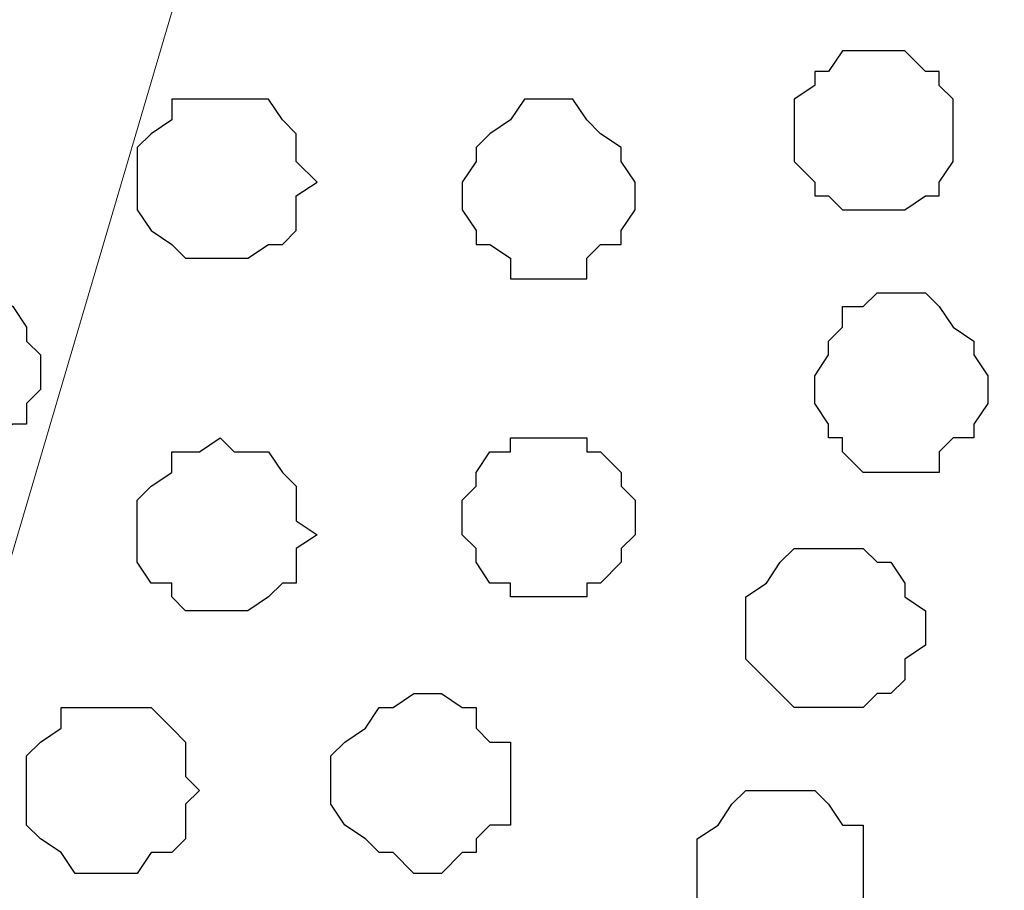
# Model space of a CAD drawing. Units: centimetres. Extents: x -8.6 to 8.7, y -9.6 to 13.4.
# Drawn here: x -3.5 to -3.2, y -0.2 to 0.1 of the extents above; entities that cross this region are included whole.
import ezdxf

# ---------------------------------------------------------------- set-up
doc = ezdxf.new("R2010")
doc.units = ezdxf.units.CM
doc.header["$MEASUREMENT"] = 0
doc.layers.add('Layer 1', color=7, linetype='Continuous')

msp = doc.modelspace()

# ---------------------------------------------------------------- linework, layer by layer
at = {"layer": 'Layer 1', "lineweight": 9}
for points, knots in [([(-3.2738, 0.55481), (-3.27501, 0.54936), (-3.27731, 0.53904), (-3.27731, 0.53904), (-3.27731, 0.53904), (-3.27731, 0.53904), (-3.28366, 0.51999), (-3.28366, 0.51999), (-3.28366, 0.51999), (-3.28366, 0.51999), (-3.27731, 0.50094), (-3.27731, 0.50094), (-3.27731, 0.50094), (-3.27731, 0.50094), (-2.96404, -0.56162), (-2.96404, -0.56162), (-2.96404, -0.56162), (-2.64866, 0.50094), (-2.64866, 0.50094), (-2.64866, 0.50094), (-2.64866, 0.50094), (-2.64836, 0.5023), (-2.64791, 0.5043)], [0.8505592, 0.8505592, 0.8505592, 0.8505592, 0.88, 0.88, 0.88, 0.88, 0.92, 0.92, 0.92, 0.92, 0.96, 0.96, 0.96, 0.96, 1, 1, 1, 1.04, 1.04, 1.04, 1.04, 1.0507071, 1.0507071, 1.0507071, 1.0507071]), ([(-3.28366, 0.51576), (-3.28366, 0.51576), (-2.96827, -0.54681), (-2.96827, -0.54681), (-2.96827, -0.54681), (-2.96827, -0.54681), (-2.96827, -0.58491), (-2.96827, -0.58491), (-2.96827, -0.58491), (-2.96827, -0.58491), (-2.97251, -0.59972), (-2.97251, -0.59972), (-2.97251, -0.59972), (-2.97251, -0.59972), (-2.98309, -0.61454), (-2.98309, -0.61454), (-2.98309, -0.61454), (-2.98309, -0.61454), (-2.99791, -0.62936), (-2.99791, -0.62936), (-2.99791, -0.62936), (-2.99791, -0.62936), (-3.01272, -0.64417), (-3.01272, -0.64417), (-3.01272, -0.64417), (-3.01272, -0.64417), (-3.03177, -0.65476), (-3.03177, -0.65476), (-3.03177, -0.65476), (-3.03177, -0.65476), (-3.05717, -0.66957), (-3.05717, -0.66957), (-3.05717, -0.66957), (-3.05717, -0.66957), (-3.10586, -0.68439), (-3.10586, -0.68439), (-3.10586, -0.68439), (-3.10586, -0.68439), (-3.16089, -0.69921), (-3.16089, -0.69921), (-3.16089, -0.69921), (-3.16089, -0.69921), (-3.22439, -0.70344), (-3.22439, -0.70344), (-3.22439, -0.70344), (-3.22439, -0.70344), (-3.28789, -0.70767), (-3.28789, -0.70767), (-3.28789, -0.70767), (-3.28789, -0.70767), (-3.35139, -0.70344), (-3.35139, -0.70344), (-3.35139, -0.70344), (-3.35139, -0.70344), (-3.41066, -0.69921), (-3.41066, -0.69921), (-3.41066, -0.69921), (-3.41066, -0.69921), (-3.46992, -0.68439), (-3.46992, -0.68439), (-3.46992, -0.68439), (-3.46992, -0.68439), (-3.51861, -0.66957), (-3.51861, -0.66957), (-3.51861, -0.66957), (-3.51861, -0.66957), (-3.53766, -0.65476), (-3.53766, -0.65476), (-3.53766, -0.65476), (-3.53766, -0.65476), (-3.55671, -0.64417), (-3.55671, -0.64417), (-3.55671, -0.64417), (-3.55671, -0.64417), (-3.57152, -0.62936), (-3.57152, -0.62936), (-3.57152, -0.62936), (-3.57152, -0.62936), (-3.58634, -0.61454), (-3.58634, -0.61454), (-3.58634, -0.61454), (-3.58634, -0.61454), (-3.59692, -0.59972), (-3.59692, -0.59972), (-3.59692, -0.59972), (-3.59692, -0.59972), (-3.60116, -0.58491), (-3.60116, -0.58491), (-3.60116, -0.58491), (-3.60116, -0.58491), (-3.60116, -0.56586), (-3.60116, -0.56586), (-3.60116, -0.56586), (-3.60116, -0.56586), (-3.59692, -0.54681), (-3.59692, -0.54681), (-3.59692, -0.54681), (-3.59692, -0.54681), (-3.28366, 0.51576), (-3.28366, 0.51576)], [0, 0, 0, 0, 0.04, 0.04, 0.04, 0.04, 0.08, 0.08, 0.08, 0.08, 0.12, 0.12, 0.12, 0.12, 0.16, 0.16, 0.16, 0.16, 0.2, 0.2, 0.2, 0.2, 0.24, 0.24, 0.24, 0.24, 0.28, 0.28, 0.28, 0.28, 0.32, 0.32, 0.32, 0.32, 0.36, 0.36, 0.36, 0.36, 0.4, 0.4, 0.4, 0.4, 0.44, 0.44, 0.44, 0.44, 0.48, 0.48, 0.48, 0.48, 0.52, 0.52, 0.52, 0.52, 0.56, 0.56, 0.56, 0.56, 0.6, 0.6, 0.6, 0.6, 0.64, 0.64, 0.64, 0.64, 0.68, 0.68, 0.68, 0.68, 0.72, 0.72, 0.72, 0.72, 0.76, 0.76, 0.76, 0.76, 0.8, 0.8, 0.8, 0.8, 0.84, 0.84, 0.84, 0.84, 0.88, 0.88, 0.88, 0.88, 0.92, 0.92, 0.92, 0.92, 0.96, 0.96, 0.96, 0.96, 1, 1, 1, 1])]:
    msp.add_open_spline(points, degree=3, knots=knots, dxfattribs=at)
at = {"layer": 'Layer 1', "color": 253}
for points, knots in [([(-3.19899, 0.05856), (-3.19899, 0.05856), (-3.19052, 0.05856), (-3.19052, 0.05856), (-3.19052, 0.05856), (-3.19052, 0.05856), (-3.18417, 0.05221), (-3.18417, 0.05221), (-3.18417, 0.05221), (-3.18417, 0.05221), (-3.17994, 0.05221), (-3.17994, 0.05221), (-3.17994, 0.05221), (-3.17994, 0.05221), (-3.17994, 0.04798), (-3.17994, 0.04798), (-3.17994, 0.04798), (-3.17994, 0.04798), (-3.17571, 0.04374), (-3.17571, 0.04374), (-3.17571, 0.04374), (-3.17571, 0.04374), (-3.17571, 0.02469), (-3.17571, 0.02469), (-3.17571, 0.02469), (-3.17571, 0.02469), (-3.17994, 0.01834), (-3.17994, 0.01834), (-3.17994, 0.01834), (-3.17994, 0.01834), (-3.17994, 0.01411), (-3.17994, 0.01411), (-3.17994, 0.01411), (-3.17994, 0.01411), (-3.18417, 0.01411), (-3.18417, 0.01411), (-3.18417, 0.01411), (-3.18417, 0.01411), (-3.19052, 0.00988), (-3.19052, 0.00988), (-3.19052, 0.00988), (-3.19052, 0.00988), (-3.20957, 0.00988), (-3.20957, 0.00988), (-3.20957, 0.00988), (-3.20957, 0.00988), (-3.21381, 0.01411), (-3.21381, 0.01411), (-3.21381, 0.01411), (-3.21381, 0.01411), (-3.21804, 0.01411), (-3.21804, 0.01411), (-3.21804, 0.01411), (-3.21804, 0.01411), (-3.21804, 0.01834), (-3.21804, 0.01834), (-3.21804, 0.01834), (-3.21804, 0.01834), (-3.22439, 0.02469), (-3.22439, 0.02469), (-3.22439, 0.02469), (-3.22439, 0.02469), (-3.22439, 0.04374), (-3.22439, 0.04374), (-3.22439, 0.04374), (-3.22439, 0.04374), (-3.21804, 0.04798), (-3.21804, 0.04798), (-3.21804, 0.04798), (-3.21804, 0.04798), (-3.21804, 0.05221), (-3.21804, 0.05221), (-3.21804, 0.05221), (-3.21804, 0.05221), (-3.21381, 0.05221), (-3.21381, 0.05221), (-3.21381, 0.05221), (-3.21381, 0.05221), (-3.20957, 0.05856), (-3.20957, 0.05856), (-3.20957, 0.05856), (-3.20957, 0.05856), (-3.19899, 0.05856), (-3.19899, 0.05856)], [0, 0, 0, 0, 0.047619, 0.047619, 0.047619, 0.047619, 0.095238, 0.095238, 0.095238, 0.095238, 0.142857, 0.142857, 0.142857, 0.142857, 0.190476, 0.190476, 0.190476, 0.190476, 0.238095, 0.238095, 0.238095, 0.238095, 0.285714, 0.285714, 0.285714, 0.285714, 0.333333, 0.333333, 0.333333, 0.333333, 0.380952, 0.380952, 0.380952, 0.380952, 0.428571, 0.428571, 0.428571, 0.428571, 0.47619, 0.47619, 0.47619, 0.47619, 0.52381, 0.52381, 0.52381, 0.52381, 0.571429, 0.571429, 0.571429, 0.571429, 0.619048, 0.619048, 0.619048, 0.619048, 0.666667, 0.666667, 0.666667, 0.666667, 0.714286, 0.714286, 0.714286, 0.714286, 0.761905, 0.761905, 0.761905, 0.761905, 0.809524, 0.809524, 0.809524, 0.809524, 0.857143, 0.857143, 0.857143, 0.857143, 0.904762, 0.904762, 0.904762, 0.904762, 0.952381, 0.952381, 0.952381, 0.952381, 1, 1, 1, 1]), ([(-3.40007, 0.04374), (-3.40007, 0.04374), (-3.38526, 0.04374), (-3.38526, 0.04374), (-3.38526, 0.04374), (-3.38526, 0.04374), (-3.38102, 0.03739), (-3.38102, 0.03739), (-3.38102, 0.03739), (-3.38102, 0.03739), (-3.37679, 0.03316), (-3.37679, 0.03316), (-3.37679, 0.03316), (-3.37679, 0.03316), (-3.37679, 0.02469), (-3.37679, 0.02469), (-3.37679, 0.02469), (-3.37679, 0.02469), (-3.37044, 0.01834), (-3.37044, 0.01834), (-3.37044, 0.01834), (-3.37044, 0.01834), (-3.37679, 0.01411), (-3.37679, 0.01411), (-3.37679, 0.01411), (-3.37679, 0.01411), (-3.37679, 0.00353), (-3.37679, 0.00353), (-3.37679, 0.00353), (-3.37679, 0.00353), (-3.38102, -0.00071), (-3.38102, -0.00071), (-3.38102, -0.00071), (-3.38102, -0.00071), (-3.38526, -0.00071), (-3.38526, -0.00071), (-3.38526, -0.00071), (-3.38526, -0.00071), (-3.39161, -0.00494), (-3.39161, -0.00494), (-3.39161, -0.00494), (-3.39161, -0.00494), (-3.41066, -0.00494), (-3.41066, -0.00494), (-3.41066, -0.00494), (-3.41066, -0.00494), (-3.41489, -0.00071), (-3.41489, -0.00071), (-3.41489, -0.00071), (-3.41489, -0.00071), (-3.42124, 0.00353), (-3.42124, 0.00353), (-3.42124, 0.00353), (-3.42124, 0.00353), (-3.42547, 0.00988), (-3.42547, 0.00988), (-3.42547, 0.00988), (-3.42547, 0.00988), (-3.42547, 0.02893), (-3.42547, 0.02893), (-3.42547, 0.02893), (-3.42547, 0.02893), (-3.42124, 0.03316), (-3.42124, 0.03316), (-3.42124, 0.03316), (-3.42124, 0.03316), (-3.41489, 0.03739), (-3.41489, 0.03739), (-3.41489, 0.03739), (-3.41489, 0.03739), (-3.41489, 0.04374), (-3.41489, 0.04374), (-3.41489, 0.04374), (-3.41489, 0.04374), (-3.40007, 0.04374), (-3.40007, 0.04374)], [0, 0, 0, 0, 0.052632, 0.052632, 0.052632, 0.052632, 0.105263, 0.105263, 0.105263, 0.105263, 0.157895, 0.157895, 0.157895, 0.157895, 0.210526, 0.210526, 0.210526, 0.210526, 0.263158, 0.263158, 0.263158, 0.263158, 0.315789, 0.315789, 0.315789, 0.315789, 0.368421, 0.368421, 0.368421, 0.368421, 0.421053, 0.421053, 0.421053, 0.421053, 0.473684, 0.473684, 0.473684, 0.473684, 0.526316, 0.526316, 0.526316, 0.526316, 0.578947, 0.578947, 0.578947, 0.578947, 0.631579, 0.631579, 0.631579, 0.631579, 0.684211, 0.684211, 0.684211, 0.684211, 0.736842, 0.736842, 0.736842, 0.736842, 0.789474, 0.789474, 0.789474, 0.789474, 0.842105, 0.842105, 0.842105, 0.842105, 0.894737, 0.894737, 0.894737, 0.894737, 0.947368, 0.947368, 0.947368, 0.947368, 1, 1, 1, 1]), ([(-3.29847, 0.04374), (-3.29847, 0.04374), (-3.29212, 0.04374), (-3.29212, 0.04374), (-3.29212, 0.04374), (-3.29212, 0.04374), (-3.28789, 0.03739), (-3.28789, 0.03739), (-3.28789, 0.03739), (-3.28789, 0.03739), (-3.28366, 0.03316), (-3.28366, 0.03316), (-3.28366, 0.03316), (-3.28366, 0.03316), (-3.27731, 0.02893), (-3.27731, 0.02893), (-3.27731, 0.02893), (-3.27731, 0.02893), (-3.27731, 0.02469), (-3.27731, 0.02469), (-3.27731, 0.02469), (-3.27731, 0.02469), (-3.27307, 0.01834), (-3.27307, 0.01834), (-3.27307, 0.01834), (-3.27307, 0.01834), (-3.27307, 0.00988), (-3.27307, 0.00988), (-3.27307, 0.00988), (-3.27307, 0.00988), (-3.27731, 0.00353), (-3.27731, 0.00353), (-3.27731, 0.00353), (-3.27731, 0.00353), (-3.27731, -0.00071), (-3.27731, -0.00071), (-3.27731, -0.00071), (-3.27731, -0.00071), (-3.28366, -0.00071), (-3.28366, -0.00071), (-3.28366, -0.00071), (-3.28366, -0.00071), (-3.28789, -0.00494), (-3.28789, -0.00494), (-3.28789, -0.00494), (-3.28789, -0.00494), (-3.28789, -0.01129), (-3.28789, -0.01129), (-3.28789, -0.01129), (-3.28789, -0.01129), (-3.31117, -0.01129), (-3.31117, -0.01129), (-3.31117, -0.01129), (-3.31117, -0.01129), (-3.31117, -0.00494), (-3.31117, -0.00494), (-3.31117, -0.00494), (-3.31117, -0.00494), (-3.31752, -0.00071), (-3.31752, -0.00071), (-3.31752, -0.00071), (-3.31752, -0.00071), (-3.32176, -0.00071), (-3.32176, -0.00071), (-3.32176, -0.00071), (-3.32176, -0.00071), (-3.32176, 0.00353), (-3.32176, 0.00353), (-3.32176, 0.00353), (-3.32176, 0.00353), (-3.32599, 0.00988), (-3.32599, 0.00988), (-3.32599, 0.00988), (-3.32599, 0.00988), (-3.32599, 0.01834), (-3.32599, 0.01834), (-3.32599, 0.01834), (-3.32599, 0.01834), (-3.32176, 0.02469), (-3.32176, 0.02469), (-3.32176, 0.02469), (-3.32176, 0.02469), (-3.32176, 0.02893), (-3.32176, 0.02893), (-3.32176, 0.02893), (-3.32176, 0.02893), (-3.31752, 0.03316), (-3.31752, 0.03316), (-3.31752, 0.03316), (-3.31752, 0.03316), (-3.31117, 0.03739), (-3.31117, 0.03739), (-3.31117, 0.03739), (-3.31117, 0.03739), (-3.30694, 0.04374), (-3.30694, 0.04374), (-3.30694, 0.04374), (-3.30694, 0.04374), (-3.29847, 0.04374), (-3.29847, 0.04374)], [0, 0, 0, 0, 0.04, 0.04, 0.04, 0.04, 0.08, 0.08, 0.08, 0.08, 0.12, 0.12, 0.12, 0.12, 0.16, 0.16, 0.16, 0.16, 0.2, 0.2, 0.2, 0.2, 0.24, 0.24, 0.24, 0.24, 0.28, 0.28, 0.28, 0.28, 0.32, 0.32, 0.32, 0.32, 0.36, 0.36, 0.36, 0.36, 0.4, 0.4, 0.4, 0.4, 0.44, 0.44, 0.44, 0.44, 0.48, 0.48, 0.48, 0.48, 0.52, 0.52, 0.52, 0.52, 0.56, 0.56, 0.56, 0.56, 0.6, 0.6, 0.6, 0.6, 0.64, 0.64, 0.64, 0.64, 0.68, 0.68, 0.68, 0.68, 0.72, 0.72, 0.72, 0.72, 0.76, 0.76, 0.76, 0.76, 0.8, 0.8, 0.8, 0.8, 0.84, 0.84, 0.84, 0.84, 0.88, 0.88, 0.88, 0.88, 0.92, 0.92, 0.92, 0.92, 0.96, 0.96, 0.96, 0.96, 1, 1, 1, 1]), ([(-3.47839, -0.06421), (-3.47839, -0.06421), (-3.46992, -0.06421), (-3.46992, -0.06421), (-3.46992, -0.06421), (-3.46992, -0.06421), (-3.46992, -0.05997), (-3.46992, -0.05997), (-3.46992, -0.05997), (-3.46992, -0.05997), (-3.46357, -0.05574), (-3.46357, -0.05574), (-3.46357, -0.05574), (-3.46357, -0.05574), (-3.45934, -0.05574), (-3.45934, -0.05574), (-3.45934, -0.05574), (-3.45934, -0.05574), (-3.45934, -0.04939), (-3.45934, -0.04939), (-3.45934, -0.04939), (-3.45934, -0.04939), (-3.45511, -0.04516), (-3.45511, -0.04516), (-3.45511, -0.04516), (-3.45511, -0.04516), (-3.45511, -0.03457), (-3.45511, -0.03457), (-3.45511, -0.03457), (-3.45511, -0.03457), (-3.45934, -0.03034), (-3.45934, -0.03034), (-3.45934, -0.03034), (-3.45934, -0.03034), (-3.45934, -0.02611), (-3.45934, -0.02611), (-3.45934, -0.02611), (-3.45934, -0.02611), (-3.46357, -0.01976), (-3.46357, -0.01976), (-3.46357, -0.01976), (-3.46357, -0.01976), (-3.46992, -0.01552), (-3.46992, -0.01552), (-3.46992, -0.01552), (-3.46992, -0.01552), (-3.47416, -0.01129), (-3.47416, -0.01129), (-3.47416, -0.01129), (-3.47416, -0.01129), (-3.48897, -0.01129), (-3.48897, -0.01129), (-3.48897, -0.01129), (-3.48897, -0.01129), (-3.49321, -0.01552), (-3.49321, -0.01552), (-3.49321, -0.01552), (-3.49321, -0.01552), (-3.49956, -0.01976), (-3.49956, -0.01976), (-3.49956, -0.01976), (-3.49956, -0.01976), (-3.50379, -0.02611), (-3.50379, -0.02611), (-3.50379, -0.02611), (-3.50379, -0.02611), (-3.50379, -0.03034), (-3.50379, -0.03034), (-3.50379, -0.03034), (-3.50379, -0.03034), (-3.50802, -0.03457), (-3.50802, -0.03457), (-3.50802, -0.03457), (-3.50802, -0.03457), (-3.50802, -0.04516), (-3.50802, -0.04516), (-3.50802, -0.04516), (-3.50802, -0.04516), (-3.50379, -0.04939), (-3.50379, -0.04939), (-3.50379, -0.04939), (-3.50379, -0.04939), (-3.50379, -0.05574), (-3.50379, -0.05574), (-3.50379, -0.05574), (-3.50379, -0.05574), (-3.49956, -0.05574), (-3.49956, -0.05574), (-3.49956, -0.05574), (-3.49956, -0.05574), (-3.49321, -0.05997), (-3.49321, -0.05997), (-3.49321, -0.05997), (-3.49321, -0.05997), (-3.49321, -0.06421), (-3.49321, -0.06421), (-3.49321, -0.06421), (-3.49321, -0.06421), (-3.47839, -0.06421), (-3.47839, -0.06421)], [0, 0, 0, 0, 0.04, 0.04, 0.04, 0.04, 0.08, 0.08, 0.08, 0.08, 0.12, 0.12, 0.12, 0.12, 0.16, 0.16, 0.16, 0.16, 0.2, 0.2, 0.2, 0.2, 0.24, 0.24, 0.24, 0.24, 0.28, 0.28, 0.28, 0.28, 0.32, 0.32, 0.32, 0.32, 0.36, 0.36, 0.36, 0.36, 0.4, 0.4, 0.4, 0.4, 0.44, 0.44, 0.44, 0.44, 0.48, 0.48, 0.48, 0.48, 0.52, 0.52, 0.52, 0.52, 0.56, 0.56, 0.56, 0.56, 0.6, 0.6, 0.6, 0.6, 0.64, 0.64, 0.64, 0.64, 0.68, 0.68, 0.68, 0.68, 0.72, 0.72, 0.72, 0.72, 0.76, 0.76, 0.76, 0.76, 0.8, 0.8, 0.8, 0.8, 0.84, 0.84, 0.84, 0.84, 0.88, 0.88, 0.88, 0.88, 0.92, 0.92, 0.92, 0.92, 0.96, 0.96, 0.96, 0.96, 1, 1, 1, 1]), ([(-3.19476, -0.07056), (-3.19476, -0.07056), (-3.17994, -0.07056), (-3.17994, -0.07056), (-3.17994, -0.07056), (-3.17994, -0.07056), (-3.17994, -0.06421), (-3.17994, -0.06421), (-3.17994, -0.06421), (-3.17994, -0.06421), (-3.17571, -0.05997), (-3.17571, -0.05997), (-3.17571, -0.05997), (-3.17571, -0.05997), (-3.16936, -0.05997), (-3.16936, -0.05997), (-3.16936, -0.05997), (-3.16936, -0.05997), (-3.16936, -0.05574), (-3.16936, -0.05574), (-3.16936, -0.05574), (-3.16936, -0.05574), (-3.16512, -0.04939), (-3.16512, -0.04939), (-3.16512, -0.04939), (-3.16512, -0.04939), (-3.16512, -0.04092), (-3.16512, -0.04092), (-3.16512, -0.04092), (-3.16512, -0.04092), (-3.16936, -0.03457), (-3.16936, -0.03457), (-3.16936, -0.03457), (-3.16936, -0.03457), (-3.16936, -0.03034), (-3.16936, -0.03034), (-3.16936, -0.03034), (-3.16936, -0.03034), (-3.17571, -0.02611), (-3.17571, -0.02611), (-3.17571, -0.02611), (-3.17571, -0.02611), (-3.17994, -0.01976), (-3.17994, -0.01976), (-3.17994, -0.01976), (-3.17994, -0.01976), (-3.18417, -0.01552), (-3.18417, -0.01552), (-3.18417, -0.01552), (-3.18417, -0.01552), (-3.19899, -0.01552), (-3.19899, -0.01552), (-3.19899, -0.01552), (-3.19899, -0.01552), (-3.20322, -0.01976), (-3.20322, -0.01976), (-3.20322, -0.01976), (-3.20322, -0.01976), (-3.20957, -0.01976), (-3.20957, -0.01976), (-3.20957, -0.01976), (-3.20957, -0.01976), (-3.20957, -0.02611), (-3.20957, -0.02611), (-3.20957, -0.02611), (-3.20957, -0.02611), (-3.21381, -0.03034), (-3.21381, -0.03034), (-3.21381, -0.03034), (-3.21381, -0.03034), (-3.21381, -0.03457), (-3.21381, -0.03457), (-3.21381, -0.03457), (-3.21381, -0.03457), (-3.21804, -0.04092), (-3.21804, -0.04092), (-3.21804, -0.04092), (-3.21804, -0.04092), (-3.21804, -0.04939), (-3.21804, -0.04939), (-3.21804, -0.04939), (-3.21804, -0.04939), (-3.21381, -0.05574), (-3.21381, -0.05574), (-3.21381, -0.05574), (-3.21381, -0.05574), (-3.21381, -0.05997), (-3.21381, -0.05997), (-3.21381, -0.05997), (-3.21381, -0.05997), (-3.20957, -0.05997), (-3.20957, -0.05997), (-3.20957, -0.05997), (-3.20957, -0.05997), (-3.20957, -0.06421), (-3.20957, -0.06421), (-3.20957, -0.06421), (-3.20957, -0.06421), (-3.20322, -0.07056), (-3.20322, -0.07056), (-3.20322, -0.07056), (-3.20322, -0.07056), (-3.19476, -0.07056), (-3.19476, -0.07056)], [0, 0, 0, 0, 0.038462, 0.038462, 0.038462, 0.038462, 0.076923, 0.076923, 0.076923, 0.076923, 0.115385, 0.115385, 0.115385, 0.115385, 0.153846, 0.153846, 0.153846, 0.153846, 0.192308, 0.192308, 0.192308, 0.192308, 0.230769, 0.230769, 0.230769, 0.230769, 0.269231, 0.269231, 0.269231, 0.269231, 0.307692, 0.307692, 0.307692, 0.307692, 0.346154, 0.346154, 0.346154, 0.346154, 0.384615, 0.384615, 0.384615, 0.384615, 0.423077, 0.423077, 0.423077, 0.423077, 0.461538, 0.461538, 0.461538, 0.461538, 0.5, 0.5, 0.5, 0.5, 0.538462, 0.538462, 0.538462, 0.538462, 0.576923, 0.576923, 0.576923, 0.576923, 0.615385, 0.615385, 0.615385, 0.615385, 0.653846, 0.653846, 0.653846, 0.653846, 0.692308, 0.692308, 0.692308, 0.692308, 0.730769, 0.730769, 0.730769, 0.730769, 0.769231, 0.769231, 0.769231, 0.769231, 0.807692, 0.807692, 0.807692, 0.807692, 0.846154, 0.846154, 0.846154, 0.846154, 0.884615, 0.884615, 0.884615, 0.884615, 0.923077, 0.923077, 0.923077, 0.923077, 0.961538, 0.961538, 0.961538, 0.961538, 1, 1, 1, 1]), ([(-3.40007, -0.11289), (-3.40007, -0.11289), (-3.39161, -0.11289), (-3.39161, -0.11289), (-3.39161, -0.11289), (-3.39161, -0.11289), (-3.38526, -0.10866), (-3.38526, -0.10866), (-3.38526, -0.10866), (-3.38526, -0.10866), (-3.38102, -0.10442), (-3.38102, -0.10442), (-3.38102, -0.10442), (-3.38102, -0.10442), (-3.37679, -0.10442), (-3.37679, -0.10442), (-3.37679, -0.10442), (-3.37679, -0.10442), (-3.37679, -0.09384), (-3.37679, -0.09384), (-3.37679, -0.09384), (-3.37679, -0.09384), (-3.37044, -0.08961), (-3.37044, -0.08961), (-3.37044, -0.08961), (-3.37044, -0.08961), (-3.37679, -0.08537), (-3.37679, -0.08537), (-3.37679, -0.08537), (-3.37679, -0.08537), (-3.37679, -0.07479), (-3.37679, -0.07479), (-3.37679, -0.07479), (-3.37679, -0.07479), (-3.38102, -0.07056), (-3.38102, -0.07056), (-3.38102, -0.07056), (-3.38102, -0.07056), (-3.38526, -0.06421), (-3.38526, -0.06421), (-3.38526, -0.06421), (-3.38526, -0.06421), (-3.39584, -0.06421), (-3.39584, -0.06421), (-3.39584, -0.06421), (-3.39584, -0.06421), (-3.40007, -0.05997), (-3.40007, -0.05997), (-3.40007, -0.05997), (-3.40007, -0.05997), (-3.40642, -0.06421), (-3.40642, -0.06421), (-3.40642, -0.06421), (-3.40642, -0.06421), (-3.41489, -0.06421), (-3.41489, -0.06421), (-3.41489, -0.06421), (-3.41489, -0.06421), (-3.41489, -0.07056), (-3.41489, -0.07056), (-3.41489, -0.07056), (-3.41489, -0.07056), (-3.42124, -0.07479), (-3.42124, -0.07479), (-3.42124, -0.07479), (-3.42124, -0.07479), (-3.42547, -0.07902), (-3.42547, -0.07902), (-3.42547, -0.07902), (-3.42547, -0.07902), (-3.42547, -0.09807), (-3.42547, -0.09807), (-3.42547, -0.09807), (-3.42547, -0.09807), (-3.42124, -0.10442), (-3.42124, -0.10442), (-3.42124, -0.10442), (-3.42124, -0.10442), (-3.41489, -0.10442), (-3.41489, -0.10442), (-3.41489, -0.10442), (-3.41489, -0.10442), (-3.41489, -0.10866), (-3.41489, -0.10866), (-3.41489, -0.10866), (-3.41489, -0.10866), (-3.41066, -0.11289), (-3.41066, -0.11289), (-3.41066, -0.11289), (-3.41066, -0.11289), (-3.40007, -0.11289), (-3.40007, -0.11289)], [0, 0, 0, 0, 0.043478, 0.043478, 0.043478, 0.043478, 0.086957, 0.086957, 0.086957, 0.086957, 0.130435, 0.130435, 0.130435, 0.130435, 0.173913, 0.173913, 0.173913, 0.173913, 0.217391, 0.217391, 0.217391, 0.217391, 0.26087, 0.26087, 0.26087, 0.26087, 0.304348, 0.304348, 0.304348, 0.304348, 0.347826, 0.347826, 0.347826, 0.347826, 0.391304, 0.391304, 0.391304, 0.391304, 0.434783, 0.434783, 0.434783, 0.434783, 0.478261, 0.478261, 0.478261, 0.478261, 0.521739, 0.521739, 0.521739, 0.521739, 0.565217, 0.565217, 0.565217, 0.565217, 0.608696, 0.608696, 0.608696, 0.608696, 0.652174, 0.652174, 0.652174, 0.652174, 0.695652, 0.695652, 0.695652, 0.695652, 0.73913, 0.73913, 0.73913, 0.73913, 0.782609, 0.782609, 0.782609, 0.782609, 0.826087, 0.826087, 0.826087, 0.826087, 0.869565, 0.869565, 0.869565, 0.869565, 0.913043, 0.913043, 0.913043, 0.913043, 0.956522, 0.956522, 0.956522, 0.956522, 1, 1, 1, 1]), ([(-3.21381, -0.14252), (-3.21381, -0.14252), (-3.20322, -0.14252), (-3.20322, -0.14252), (-3.20322, -0.14252), (-3.20322, -0.14252), (-3.19899, -0.13829), (-3.19899, -0.13829), (-3.19899, -0.13829), (-3.19899, -0.13829), (-3.19476, -0.13829), (-3.19476, -0.13829), (-3.19476, -0.13829), (-3.19476, -0.13829), (-3.19052, -0.13406), (-3.19052, -0.13406), (-3.19052, -0.13406), (-3.19052, -0.13406), (-3.19052, -0.12771), (-3.19052, -0.12771), (-3.19052, -0.12771), (-3.19052, -0.12771), (-3.18417, -0.12347), (-3.18417, -0.12347), (-3.18417, -0.12347), (-3.18417, -0.12347), (-3.18417, -0.11289), (-3.18417, -0.11289), (-3.18417, -0.11289), (-3.18417, -0.11289), (-3.19052, -0.10866), (-3.19052, -0.10866), (-3.19052, -0.10866), (-3.19052, -0.10866), (-3.19052, -0.10442), (-3.19052, -0.10442), (-3.19052, -0.10442), (-3.19052, -0.10442), (-3.19476, -0.09807), (-3.19476, -0.09807), (-3.19476, -0.09807), (-3.19476, -0.09807), (-3.19899, -0.09807), (-3.19899, -0.09807), (-3.19899, -0.09807), (-3.19899, -0.09807), (-3.20322, -0.09384), (-3.20322, -0.09384), (-3.20322, -0.09384), (-3.20322, -0.09384), (-3.22439, -0.09384), (-3.22439, -0.09384), (-3.22439, -0.09384), (-3.22439, -0.09384), (-3.22862, -0.09807), (-3.22862, -0.09807), (-3.22862, -0.09807), (-3.22862, -0.09807), (-3.23286, -0.10442), (-3.23286, -0.10442), (-3.23286, -0.10442), (-3.23286, -0.10442), (-3.23921, -0.10866), (-3.23921, -0.10866), (-3.23921, -0.10866), (-3.23921, -0.10866), (-3.23921, -0.12771), (-3.23921, -0.12771), (-3.23921, -0.12771), (-3.23921, -0.12771), (-3.22862, -0.13829), (-3.22862, -0.13829), (-3.22862, -0.13829), (-3.22862, -0.13829), (-3.22439, -0.14252), (-3.22439, -0.14252), (-3.22439, -0.14252), (-3.22439, -0.14252), (-3.21381, -0.14252), (-3.21381, -0.14252)], [0, 0, 0, 0, 0.05, 0.05, 0.05, 0.05, 0.1, 0.1, 0.1, 0.1, 0.15, 0.15, 0.15, 0.15, 0.2, 0.2, 0.2, 0.2, 0.25, 0.25, 0.25, 0.25, 0.3, 0.3, 0.3, 0.3, 0.35, 0.35, 0.35, 0.35, 0.4, 0.4, 0.4, 0.4, 0.45, 0.45, 0.45, 0.45, 0.5, 0.5, 0.5, 0.5, 0.55, 0.55, 0.55, 0.55, 0.6, 0.6, 0.6, 0.6, 0.65, 0.65, 0.65, 0.65, 0.7, 0.7, 0.7, 0.7, 0.75, 0.75, 0.75, 0.75, 0.8, 0.8, 0.8, 0.8, 0.85, 0.85, 0.85, 0.85, 0.9, 0.9, 0.9, 0.9, 0.95, 0.95, 0.95, 0.95, 1, 1, 1, 1]), ([(-3.33657, -0.19332), (-3.33657, -0.19332), (-3.33234, -0.19332), (-3.33234, -0.19332), (-3.33234, -0.19332), (-3.33234, -0.19332), (-3.32599, -0.18697), (-3.32599, -0.18697), (-3.32599, -0.18697), (-3.32599, -0.18697), (-3.32176, -0.18697), (-3.32176, -0.18697), (-3.32176, -0.18697), (-3.32176, -0.18697), (-3.32176, -0.18274), (-3.32176, -0.18274), (-3.32176, -0.18274), (-3.32176, -0.18274), (-3.31752, -0.17851), (-3.31752, -0.17851), (-3.31752, -0.17851), (-3.31752, -0.17851), (-3.31117, -0.17851), (-3.31117, -0.17851), (-3.31117, -0.17851), (-3.31117, -0.17851), (-3.31117, -0.15311), (-3.31117, -0.15311), (-3.31117, -0.15311), (-3.31117, -0.15311), (-3.31752, -0.15311), (-3.31752, -0.15311), (-3.31752, -0.15311), (-3.31752, -0.15311), (-3.32176, -0.14887), (-3.32176, -0.14887), (-3.32176, -0.14887), (-3.32176, -0.14887), (-3.32176, -0.14252), (-3.32176, -0.14252), (-3.32176, -0.14252), (-3.32176, -0.14252), (-3.32599, -0.14252), (-3.32599, -0.14252), (-3.32599, -0.14252), (-3.32599, -0.14252), (-3.33234, -0.13829), (-3.33234, -0.13829), (-3.33234, -0.13829), (-3.33234, -0.13829), (-3.34081, -0.13829), (-3.34081, -0.13829), (-3.34081, -0.13829), (-3.34081, -0.13829), (-3.34716, -0.14252), (-3.34716, -0.14252), (-3.34716, -0.14252), (-3.34716, -0.14252), (-3.35139, -0.14252), (-3.35139, -0.14252), (-3.35139, -0.14252), (-3.35139, -0.14252), (-3.35562, -0.14887), (-3.35562, -0.14887), (-3.35562, -0.14887), (-3.35562, -0.14887), (-3.36197, -0.15311), (-3.36197, -0.15311), (-3.36197, -0.15311), (-3.36197, -0.15311), (-3.36621, -0.15734), (-3.36621, -0.15734), (-3.36621, -0.15734), (-3.36621, -0.15734), (-3.36621, -0.17216), (-3.36621, -0.17216), (-3.36621, -0.17216), (-3.36621, -0.17216), (-3.36197, -0.17851), (-3.36197, -0.17851), (-3.36197, -0.17851), (-3.36197, -0.17851), (-3.35562, -0.18274), (-3.35562, -0.18274), (-3.35562, -0.18274), (-3.35562, -0.18274), (-3.35139, -0.18697), (-3.35139, -0.18697), (-3.35139, -0.18697), (-3.35139, -0.18697), (-3.34716, -0.18697), (-3.34716, -0.18697), (-3.34716, -0.18697), (-3.34716, -0.18697), (-3.34081, -0.19332), (-3.34081, -0.19332), (-3.34081, -0.19332), (-3.34081, -0.19332), (-3.33657, -0.19332), (-3.33657, -0.19332)], [0, 0, 0, 0, 0.04, 0.04, 0.04, 0.04, 0.08, 0.08, 0.08, 0.08, 0.12, 0.12, 0.12, 0.12, 0.16, 0.16, 0.16, 0.16, 0.2, 0.2, 0.2, 0.2, 0.24, 0.24, 0.24, 0.24, 0.28, 0.28, 0.28, 0.28, 0.32, 0.32, 0.32, 0.32, 0.36, 0.36, 0.36, 0.36, 0.4, 0.4, 0.4, 0.4, 0.44, 0.44, 0.44, 0.44, 0.48, 0.48, 0.48, 0.48, 0.52, 0.52, 0.52, 0.52, 0.56, 0.56, 0.56, 0.56, 0.6, 0.6, 0.6, 0.6, 0.64, 0.64, 0.64, 0.64, 0.68, 0.68, 0.68, 0.68, 0.72, 0.72, 0.72, 0.72, 0.76, 0.76, 0.76, 0.76, 0.8, 0.8, 0.8, 0.8, 0.84, 0.84, 0.84, 0.84, 0.88, 0.88, 0.88, 0.88, 0.92, 0.92, 0.92, 0.92, 0.96, 0.96, 0.96, 0.96, 1, 1, 1, 1]), ([(-3.43394, -0.19332), (-3.43394, -0.19332), (-3.42547, -0.19332), (-3.42547, -0.19332), (-3.42547, -0.19332), (-3.42547, -0.19332), (-3.42124, -0.18697), (-3.42124, -0.18697), (-3.42124, -0.18697), (-3.42124, -0.18697), (-3.41489, -0.18697), (-3.41489, -0.18697), (-3.41489, -0.18697), (-3.41489, -0.18697), (-3.41066, -0.18274), (-3.41066, -0.18274), (-3.41066, -0.18274), (-3.41066, -0.18274), (-3.41066, -0.17216), (-3.41066, -0.17216), (-3.41066, -0.17216), (-3.41066, -0.17216), (-3.40642, -0.16792), (-3.40642, -0.16792), (-3.40642, -0.16792), (-3.40642, -0.16792), (-3.41066, -0.16369), (-3.41066, -0.16369), (-3.41066, -0.16369), (-3.41066, -0.16369), (-3.41066, -0.15311), (-3.41066, -0.15311), (-3.41066, -0.15311), (-3.41066, -0.15311), (-3.41489, -0.14887), (-3.41489, -0.14887), (-3.41489, -0.14887), (-3.41489, -0.14887), (-3.42124, -0.14252), (-3.42124, -0.14252), (-3.42124, -0.14252), (-3.42124, -0.14252), (-3.44876, -0.14252), (-3.44876, -0.14252), (-3.44876, -0.14252), (-3.44876, -0.14252), (-3.44876, -0.14887), (-3.44876, -0.14887), (-3.44876, -0.14887), (-3.44876, -0.14887), (-3.45511, -0.15311), (-3.45511, -0.15311), (-3.45511, -0.15311), (-3.45511, -0.15311), (-3.45934, -0.15734), (-3.45934, -0.15734), (-3.45934, -0.15734), (-3.45934, -0.15734), (-3.45934, -0.17851), (-3.45934, -0.17851), (-3.45934, -0.17851), (-3.45934, -0.17851), (-3.45511, -0.18274), (-3.45511, -0.18274), (-3.45511, -0.18274), (-3.45511, -0.18274), (-3.44876, -0.18697), (-3.44876, -0.18697), (-3.44876, -0.18697), (-3.44876, -0.18697), (-3.44452, -0.19332), (-3.44452, -0.19332), (-3.44452, -0.19332), (-3.44452, -0.19332), (-3.43394, -0.19332), (-3.43394, -0.19332)], [0, 0, 0, 0, 0.052632, 0.052632, 0.052632, 0.052632, 0.105263, 0.105263, 0.105263, 0.105263, 0.157895, 0.157895, 0.157895, 0.157895, 0.210526, 0.210526, 0.210526, 0.210526, 0.263158, 0.263158, 0.263158, 0.263158, 0.315789, 0.315789, 0.315789, 0.315789, 0.368421, 0.368421, 0.368421, 0.368421, 0.421053, 0.421053, 0.421053, 0.421053, 0.473684, 0.473684, 0.473684, 0.473684, 0.526316, 0.526316, 0.526316, 0.526316, 0.578947, 0.578947, 0.578947, 0.578947, 0.631579, 0.631579, 0.631579, 0.631579, 0.684211, 0.684211, 0.684211, 0.684211, 0.736842, 0.736842, 0.736842, 0.736842, 0.789474, 0.789474, 0.789474, 0.789474, 0.842105, 0.842105, 0.842105, 0.842105, 0.894737, 0.894737, 0.894737, 0.894737, 0.947368, 0.947368, 0.947368, 0.947368, 1, 1, 1, 1]), ([(-3.22862, -0.22084), (-3.22862, -0.22084), (-3.22439, -0.21661), (-3.22439, -0.21661), (-3.22439, -0.21661), (-3.22439, -0.21661), (-3.21381, -0.21661), (-3.21381, -0.21661), (-3.21381, -0.21661), (-3.21381, -0.21661), (-3.20957, -0.21237), (-3.20957, -0.21237), (-3.20957, -0.21237), (-3.20957, -0.21237), (-3.20322, -0.20814), (-3.20322, -0.20814), (-3.20322, -0.20814), (-3.20322, -0.20814), (-3.20322, -0.17851), (-3.20322, -0.17851), (-3.20322, -0.17851), (-3.20322, -0.17851), (-3.20957, -0.17851), (-3.20957, -0.17851), (-3.20957, -0.17851), (-3.20957, -0.17851), (-3.21381, -0.17216), (-3.21381, -0.17216), (-3.21381, -0.17216), (-3.21381, -0.17216), (-3.21804, -0.16792), (-3.21804, -0.16792), (-3.21804, -0.16792), (-3.21804, -0.16792), (-3.23921, -0.16792), (-3.23921, -0.16792), (-3.23921, -0.16792), (-3.23921, -0.16792), (-3.24344, -0.17216), (-3.24344, -0.17216), (-3.24344, -0.17216), (-3.24344, -0.17216), (-3.24767, -0.17851), (-3.24767, -0.17851), (-3.24767, -0.17851), (-3.24767, -0.17851), (-3.25402, -0.18274), (-3.25402, -0.18274), (-3.25402, -0.18274), (-3.25402, -0.18274), (-3.25402, -0.20179), (-3.25402, -0.20179), (-3.25402, -0.20179), (-3.25402, -0.20179), (-3.24767, -0.20814), (-3.24767, -0.20814), (-3.24767, -0.20814), (-3.24767, -0.20814), (-3.24767, -0.21237), (-3.24767, -0.21237), (-3.24767, -0.21237), (-3.24767, -0.21237), (-3.24344, -0.21661), (-3.24344, -0.21661), (-3.24344, -0.21661), (-3.24344, -0.21661), (-3.23286, -0.21661), (-3.23286, -0.21661), (-3.23286, -0.21661), (-3.23286, -0.21661), (-3.22862, -0.22084), (-3.22862, -0.22084)], [0, 0, 0, 0, 0.055556, 0.055556, 0.055556, 0.055556, 0.111111, 0.111111, 0.111111, 0.111111, 0.166667, 0.166667, 0.166667, 0.166667, 0.222222, 0.222222, 0.222222, 0.222222, 0.277778, 0.277778, 0.277778, 0.277778, 0.333333, 0.333333, 0.333333, 0.333333, 0.388889, 0.388889, 0.388889, 0.388889, 0.444444, 0.444444, 0.444444, 0.444444, 0.5, 0.5, 0.5, 0.5, 0.555556, 0.555556, 0.555556, 0.555556, 0.611111, 0.611111, 0.611111, 0.611111, 0.666667, 0.666667, 0.666667, 0.666667, 0.722222, 0.722222, 0.722222, 0.722222, 0.777778, 0.777778, 0.777778, 0.777778, 0.833333, 0.833333, 0.833333, 0.833333, 0.888889, 0.888889, 0.888889, 0.888889, 0.944444, 0.944444, 0.944444, 0.944444, 1, 1, 1, 1])]:
    msp.add_open_spline(points, degree=3, knots=knots, dxfattribs=at)
at = {"layer": 'Layer 1', "color": 251}
msp.add_open_spline([(-3.29847, -0.10866), (-3.29847, -0.10866), (-3.28789, -0.10866), (-3.28789, -0.10866), (-3.28789, -0.10866), (-3.28789, -0.10866), (-3.28789, -0.10442), (-3.28789, -0.10442), (-3.28789, -0.10442), (-3.28789, -0.10442), (-3.28366, -0.10442), (-3.28366, -0.10442), (-3.28366, -0.10442), (-3.28366, -0.10442), (-3.27731, -0.09807), (-3.27731, -0.09807), (-3.27731, -0.09807), (-3.27731, -0.09807), (-3.27731, -0.09384), (-3.27731, -0.09384), (-3.27731, -0.09384), (-3.27731, -0.09384), (-3.27307, -0.08961), (-3.27307, -0.08961), (-3.27307, -0.08961), (-3.27307, -0.08961), (-3.27307, -0.07902), (-3.27307, -0.07902), (-3.27307, -0.07902), (-3.27307, -0.07902), (-3.27731, -0.07479), (-3.27731, -0.07479), (-3.27731, -0.07479), (-3.27731, -0.07479), (-3.27731, -0.07056), (-3.27731, -0.07056), (-3.27731, -0.07056), (-3.27731, -0.07056), (-3.28366, -0.06421), (-3.28366, -0.06421), (-3.28366, -0.06421), (-3.28366, -0.06421), (-3.28789, -0.06421), (-3.28789, -0.06421), (-3.28789, -0.06421), (-3.28789, -0.06421), (-3.28789, -0.05997), (-3.28789, -0.05997), (-3.28789, -0.05997), (-3.28789, -0.05997), (-3.31117, -0.05997), (-3.31117, -0.05997), (-3.31117, -0.05997), (-3.31117, -0.05997), (-3.31117, -0.06421), (-3.31117, -0.06421), (-3.31117, -0.06421), (-3.31117, -0.06421), (-3.31752, -0.06421), (-3.31752, -0.06421), (-3.31752, -0.06421), (-3.31752, -0.06421), (-3.32176, -0.07056), (-3.32176, -0.07056), (-3.32176, -0.07056), (-3.32176, -0.07056), (-3.32176, -0.07479), (-3.32176, -0.07479), (-3.32176, -0.07479), (-3.32176, -0.07479), (-3.32599, -0.07902), (-3.32599, -0.07902), (-3.32599, -0.07902), (-3.32599, -0.07902), (-3.32599, -0.08961), (-3.32599, -0.08961), (-3.32599, -0.08961), (-3.32599, -0.08961), (-3.32176, -0.09384), (-3.32176, -0.09384), (-3.32176, -0.09384), (-3.32176, -0.09384), (-3.32176, -0.09807), (-3.32176, -0.09807), (-3.32176, -0.09807), (-3.32176, -0.09807), (-3.31752, -0.10442), (-3.31752, -0.10442), (-3.31752, -0.10442), (-3.31752, -0.10442), (-3.31117, -0.10442), (-3.31117, -0.10442), (-3.31117, -0.10442), (-3.31117, -0.10442), (-3.31117, -0.10866), (-3.31117, -0.10866), (-3.31117, -0.10866), (-3.31117, -0.10866), (-3.29847, -0.10866), (-3.29847, -0.10866)], degree=3, knots=[0, 0, 0, 0, 0.04, 0.04, 0.04, 0.04, 0.08, 0.08, 0.08, 0.08, 0.12, 0.12, 0.12, 0.12, 0.16, 0.16, 0.16, 0.16, 0.2, 0.2, 0.2, 0.2, 0.24, 0.24, 0.24, 0.24, 0.28, 0.28, 0.28, 0.28, 0.32, 0.32, 0.32, 0.32, 0.36, 0.36, 0.36, 0.36, 0.4, 0.4, 0.4, 0.4, 0.44, 0.44, 0.44, 0.44, 0.48, 0.48, 0.48, 0.48, 0.52, 0.52, 0.52, 0.52, 0.56, 0.56, 0.56, 0.56, 0.6, 0.6, 0.6, 0.6, 0.64, 0.64, 0.64, 0.64, 0.68, 0.68, 0.68, 0.68, 0.72, 0.72, 0.72, 0.72, 0.76, 0.76, 0.76, 0.76, 0.8, 0.8, 0.8, 0.8, 0.84, 0.84, 0.84, 0.84, 0.88, 0.88, 0.88, 0.88, 0.92, 0.92, 0.92, 0.92, 0.96, 0.96, 0.96, 0.96, 1, 1, 1, 1], dxfattribs=at)

doc.saveas('drawing.dxf')
